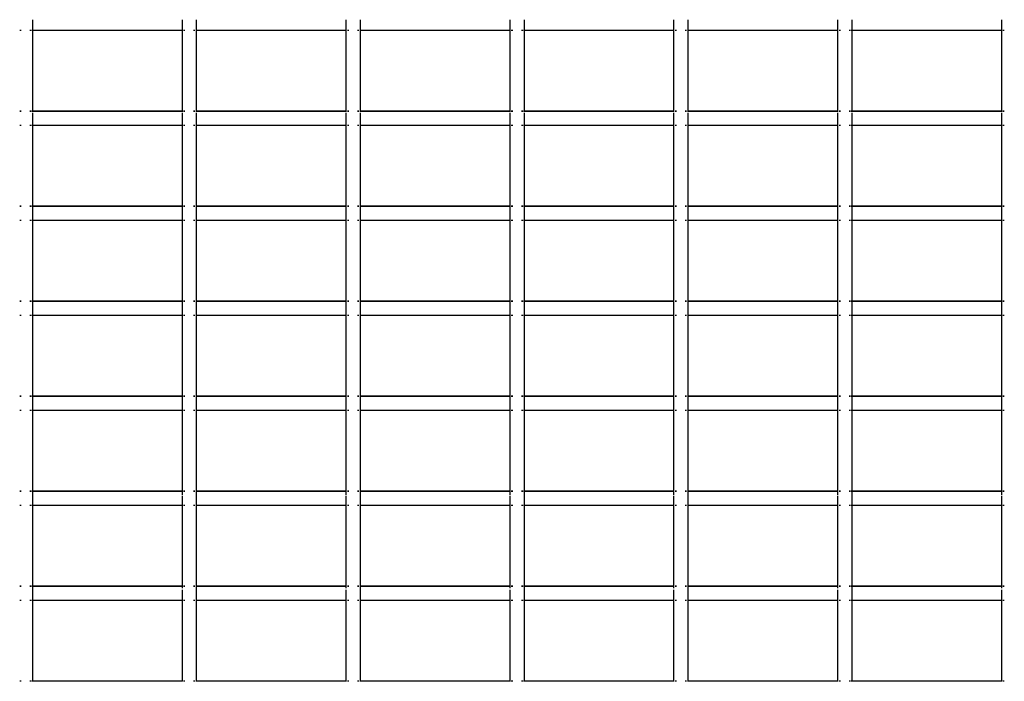
# Model space of a CAD drawing. Units: inches. Extents: x -120 to 80, y -32 to 28.
# Drawn here: x 7 to 31, y -18 to -2 of the extents above; entities that cross this region are included whole.
import ezdxf

# ---------------------------------------------------------------- set-up
doc = ezdxf.new("R2010")
doc.units = ezdxf.units.IN
doc.header["$MEASUREMENT"] = 0

msp = doc.modelspace()

# ---------------------------------------------------------------- linework, layer by layer
for p, q in [((7.343, -1.783), (7.343, -2.044)), ((10.995, -1.783), (10.995, -2.044)), ((11.343, -1.783), (11.343, -2.044)), ((14.995, -1.783), (14.995, -2.044)), ((15.343, -1.783), (15.343, -2.044)), ((18.995, -1.783), (18.995, -2.044)), ((19.343, -1.783), (19.343, -2.044)), ((22.995, -1.783), (22.995, -2.044)), ((23.343, -1.783), (23.343, -2.044)), ((26.995, -1.783), (26.995, -2.044)), ((27.343, -1.783), (27.343, -2.044)), ((30.995, -1.783), (30.995, -2.044)), ((7.066, -2.044), (7.033, -2.044)), ((7.311, -2.044), (7.279, -2.044)), ((7.343, -2.044), (7.332, -2.044)), ((10.995, -2.044), (7.343, -2.044)), ((7.343, -2.044), (7.343, -4.014)), ((11.009, -2.044), (10.995, -2.044)), ((10.995, -2.044), (10.995, -4.014)), ((11.066, -2.044), (11.033, -2.044)), ((11.311, -2.044), (11.279, -2.044)), ((11.343, -2.044), (11.332, -2.044)), ((14.995, -2.044), (11.343, -2.044)), ((11.343, -2.044), (11.343, -4.014)), ((15.009, -2.044), (14.995, -2.044)), ((14.995, -2.044), (14.995, -4.014)), ((15.066, -2.044), (15.033, -2.044)), ((15.311, -2.044), (15.279, -2.044)), ((15.343, -2.044), (15.332, -2.044)), ((18.995, -2.044), (15.343, -2.044)), ((15.343, -2.044), (15.343, -4.014)), ((19.009, -2.044), (18.995, -2.044)), ((18.995, -2.044), (18.995, -4.014)), ((19.066, -2.044), (19.033, -2.044)), ((19.311, -2.044), (19.279, -2.044)), ((19.343, -2.044), (19.332, -2.044)), ((22.995, -2.044), (19.343, -2.044)), ((19.343, -2.044), (19.343, -4.014)), ((23.009, -2.044), (22.995, -2.044)), ((22.995, -2.044), (22.995, -4.014)), ((23.066, -2.044), (23.033, -2.044)), ((23.311, -2.044), (23.279, -2.044)), ((23.343, -2.044), (23.332, -2.044)), ((26.995, -2.044), (23.343, -2.044)), ((23.343, -2.044), (23.343, -4.014)), ((27.009, -2.044), (26.995, -2.044)), ((26.995, -2.044), (26.995, -4.014)), ((27.066, -2.044), (27.033, -2.044)), ((27.311, -2.044), (27.279, -2.044)), ((27.343, -2.044), (27.332, -2.044)), ((30.995, -2.044), (27.343, -2.044)), ((27.343, -2.044), (27.343, -4.014)), ((31.009, -2.044), (30.995, -2.044)), ((30.995, -2.044), (30.995, -4.014)), ((31.066, -2.044), (31.033, -2.044)), ((7.066, -4.014), (7.033, -4.014)), ((7.066, -4.021), (7.033, -4.021)), ((7.311, -4.014), (7.279, -4.014)), ((7.311, -4.021), (7.279, -4.021)), ((7.343, -4.014), (7.332, -4.014)), ((7.343, -4.021), (7.332, -4.021)), ((10.995, -4.014), (7.343, -4.014)), ((7.343, -4.014), (7.343, -4.021)), ((7.343, -4.021), (7.343, -4.038)), ((10.995, -4.021), (7.343, -4.021)), ((7.343, -4.067), (7.343, -4.364)), ((11.009, -4.014), (10.995, -4.014)), ((10.995, -4.014), (10.995, -4.021)), ((11.009, -4.021), (10.995, -4.021)), ((10.995, -4.021), (10.995, -4.038)), ((10.995, -4.067), (10.995, -4.364)), ((11.066, -4.014), (11.033, -4.014)), ((11.066, -4.021), (11.033, -4.021)), ((11.311, -4.014), (11.279, -4.014)), ((11.311, -4.021), (11.279, -4.021)), ((11.343, -4.014), (11.332, -4.014)), ((11.343, -4.021), (11.332, -4.021)), ((14.995, -4.014), (11.343, -4.014)), ((11.343, -4.014), (11.343, -4.021)), ((11.343, -4.021), (11.343, -4.038)), ((14.995, -4.021), (11.343, -4.021)), ((11.343, -4.067), (11.343, -4.364)), ((15.009, -4.014), (14.995, -4.014)), ((14.995, -4.014), (14.995, -4.021)), ((15.009, -4.021), (14.995, -4.021)), ((14.995, -4.021), (14.995, -4.038)), ((14.995, -4.067), (14.995, -4.364)), ((15.066, -4.014), (15.033, -4.014)), ((15.066, -4.021), (15.033, -4.021)), ((15.311, -4.014), (15.279, -4.014)), ((15.311, -4.021), (15.279, -4.021)), ((15.343, -4.014), (15.332, -4.014)), ((15.343, -4.021), (15.332, -4.021)), ((18.995, -4.014), (15.343, -4.014)), ((15.343, -4.014), (15.343, -4.021)), ((15.343, -4.021), (15.343, -4.038)), ((18.995, -4.021), (15.343, -4.021)), ((15.343, -4.067), (15.343, -4.364)), ((19.009, -4.014), (18.995, -4.014)), ((18.995, -4.014), (18.995, -4.021)), ((19.009, -4.021), (18.995, -4.021)), ((18.995, -4.021), (18.995, -4.038)), ((18.995, -4.067), (18.995, -4.364)), ((19.066, -4.014), (19.033, -4.014)), ((19.066, -4.021), (19.033, -4.021)), ((19.311, -4.014), (19.279, -4.014)), ((19.311, -4.021), (19.279, -4.021)), ((19.343, -4.014), (19.332, -4.014)), ((19.343, -4.021), (19.332, -4.021)), ((22.995, -4.014), (19.343, -4.014)), ((19.343, -4.014), (19.343, -4.021)), ((19.343, -4.021), (19.343, -4.038)), ((22.995, -4.021), (19.343, -4.021)), ((19.343, -4.067), (19.343, -4.364)), ((23.009, -4.014), (22.995, -4.014)), ((22.995, -4.014), (22.995, -4.021)), ((23.009, -4.021), (22.995, -4.021)), ((22.995, -4.021), (22.995, -4.038)), ((22.995, -4.067), (22.995, -4.364)), ((23.066, -4.014), (23.033, -4.014)), ((23.066, -4.021), (23.033, -4.021)), ((23.311, -4.014), (23.279, -4.014)), ((23.311, -4.021), (23.279, -4.021)), ((23.343, -4.014), (23.332, -4.014)), ((23.343, -4.021), (23.332, -4.021)), ((26.995, -4.014), (23.343, -4.014)), ((23.343, -4.014), (23.343, -4.021)), ((23.343, -4.021), (23.343, -4.038)), ((26.995, -4.021), (23.343, -4.021)), ((23.343, -4.067), (23.343, -4.364)), ((27.009, -4.014), (26.995, -4.014)), ((26.995, -4.014), (26.995, -4.021)), ((27.009, -4.021), (26.995, -4.021)), ((26.995, -4.021), (26.995, -4.038)), ((26.995, -4.067), (26.995, -4.364)), ((27.066, -4.014), (27.033, -4.014)), ((27.066, -4.021), (27.033, -4.021)), ((27.311, -4.014), (27.279, -4.014)), ((27.311, -4.021), (27.279, -4.021)), ((27.343, -4.014), (27.332, -4.014)), ((27.343, -4.021), (27.332, -4.021)), ((30.995, -4.014), (27.343, -4.014)), ((27.343, -4.014), (27.343, -4.021)), ((27.343, -4.021), (27.343, -4.038)), ((30.995, -4.021), (27.343, -4.021)), ((27.343, -4.067), (27.343, -4.364)), ((31.009, -4.014), (30.995, -4.014)), ((30.995, -4.014), (30.995, -4.021)), ((30.995, -4.021), (30.995, -4.038)), ((31.009, -4.021), (30.995, -4.021)), ((30.995, -4.067), (30.995, -4.364)), ((31.066, -4.014), (31.033, -4.014)), ((31.066, -4.021), (31.033, -4.021)), ((7.066, -4.364), (7.033, -4.364)), ((7.311, -4.364), (7.279, -4.364)), ((7.343, -4.364), (7.332, -4.364)), ((10.995, -4.364), (7.343, -4.364)), ((7.343, -4.364), (7.343, -6.334)), ((11.009, -4.364), (10.995, -4.364)), ((10.995, -4.364), (10.995, -6.334)), ((11.066, -4.364), (11.033, -4.364)), ((11.311, -4.364), (11.279, -4.364)), ((11.343, -4.364), (11.332, -4.364)), ((14.995, -4.364), (11.343, -4.364)), ((11.343, -4.364), (11.343, -6.334)), ((15.009, -4.364), (14.995, -4.364)), ((14.995, -4.364), (14.995, -6.334)), ((15.066, -4.364), (15.033, -4.364)), ((15.311, -4.364), (15.279, -4.364)), ((15.343, -4.364), (15.332, -4.364)), ((18.995, -4.364), (15.343, -4.364)), ((15.343, -4.364), (15.343, -6.334)), ((19.009, -4.364), (18.995, -4.364)), ((18.995, -4.364), (18.995, -6.334)), ((19.066, -4.364), (19.033, -4.364)), ((19.311, -4.364), (19.279, -4.364)), ((19.343, -4.364), (19.332, -4.364)), ((22.995, -4.364), (19.343, -4.364)), ((19.343, -4.364), (19.343, -6.334)), ((23.009, -4.364), (22.995, -4.364)), ((22.995, -4.364), (22.995, -6.334)), ((23.066, -4.364), (23.033, -4.364)), ((23.311, -4.364), (23.279, -4.364)), ((23.343, -4.364), (23.332, -4.364)), ((26.995, -4.364), (23.343, -4.364)), ((23.343, -4.364), (23.343, -6.334)), ((27.009, -4.364), (26.995, -4.364)), ((26.995, -4.364), (26.995, -6.334)), ((27.066, -4.364), (27.033, -4.364)), ((27.311, -4.364), (27.279, -4.364)), ((27.343, -4.364), (27.332, -4.364)), ((30.995, -4.364), (27.343, -4.364)), ((27.343, -4.364), (27.343, -6.334)), ((31.009, -4.364), (30.995, -4.364)), ((30.995, -4.364), (30.995, -6.334)), ((31.066, -4.364), (31.033, -4.364)), ((7.066, -6.334), (7.033, -6.334)), ((7.066, -6.341), (7.033, -6.341)), ((7.311, -6.334), (7.279, -6.334)), ((7.311, -6.341), (7.279, -6.341)), ((7.343, -6.334), (7.332, -6.334)), ((7.343, -6.341), (7.332, -6.341)), ((10.995, -6.334), (7.343, -6.334)), ((7.343, -6.334), (7.343, -6.341)), ((10.995, -6.341), (7.343, -6.341)), ((7.343, -6.341), (7.343, -6.684)), ((11.009, -6.334), (10.995, -6.334)), ((10.995, -6.334), (10.995, -6.341)), ((11.009, -6.341), (10.995, -6.341)), ((10.995, -6.341), (10.995, -6.684)), ((11.066, -6.334), (11.033, -6.334)), ((11.066, -6.341), (11.033, -6.341)), ((11.311, -6.334), (11.279, -6.334)), ((11.311, -6.341), (11.279, -6.341)), ((11.343, -6.334), (11.332, -6.334)), ((11.343, -6.341), (11.332, -6.341)), ((14.995, -6.334), (11.343, -6.334)), ((11.343, -6.334), (11.343, -6.341)), ((14.995, -6.341), (11.343, -6.341)), ((11.343, -6.341), (11.343, -6.684)), ((15.009, -6.334), (14.995, -6.334)), ((14.995, -6.334), (14.995, -6.341)), ((15.009, -6.341), (14.995, -6.341)), ((14.995, -6.341), (14.995, -6.684)), ((15.066, -6.334), (15.033, -6.334)), ((15.066, -6.341), (15.033, -6.341)), ((15.311, -6.334), (15.279, -6.334)), ((15.311, -6.341), (15.279, -6.341)), ((15.343, -6.334), (15.332, -6.334)), ((15.343, -6.341), (15.332, -6.341)), ((18.995, -6.334), (15.343, -6.334)), ((15.343, -6.334), (15.343, -6.341)), ((18.995, -6.341), (15.343, -6.341)), ((15.343, -6.341), (15.343, -6.684)), ((19.009, -6.334), (18.995, -6.334)), ((18.995, -6.334), (18.995, -6.341)), ((19.009, -6.341), (18.995, -6.341)), ((18.995, -6.341), (18.995, -6.684)), ((19.066, -6.334), (19.033, -6.334)), ((19.066, -6.341), (19.033, -6.341)), ((19.311, -6.334), (19.279, -6.334)), ((19.311, -6.341), (19.279, -6.341)), ((19.343, -6.334), (19.332, -6.334)), ((19.343, -6.341), (19.332, -6.341)), ((22.995, -6.334), (19.343, -6.334)), ((19.343, -6.334), (19.343, -6.341)), ((22.995, -6.341), (19.343, -6.341)), ((19.343, -6.341), (19.343, -6.684)), ((23.009, -6.334), (22.995, -6.334)), ((22.995, -6.334), (22.995, -6.341)), ((23.009, -6.341), (22.995, -6.341)), ((22.995, -6.341), (22.995, -6.684)), ((23.066, -6.334), (23.033, -6.334)), ((23.066, -6.341), (23.033, -6.341)), ((23.311, -6.334), (23.279, -6.334)), ((23.311, -6.341), (23.279, -6.341)), ((23.343, -6.334), (23.332, -6.334)), ((23.343, -6.341), (23.332, -6.341)), ((26.995, -6.334), (23.343, -6.334)), ((23.343, -6.334), (23.343, -6.341)), ((26.995, -6.341), (23.343, -6.341)), ((23.343, -6.341), (23.343, -6.684)), ((27.009, -6.334), (26.995, -6.334)), ((26.995, -6.334), (26.995, -6.341)), ((27.009, -6.341), (26.995, -6.341)), ((26.995, -6.341), (26.995, -6.684)), ((27.066, -6.334), (27.033, -6.334)), ((27.066, -6.341), (27.033, -6.341)), ((27.311, -6.334), (27.279, -6.334)), ((27.311, -6.341), (27.279, -6.341)), ((27.343, -6.334), (27.332, -6.334)), ((27.343, -6.341), (27.332, -6.341)), ((30.995, -6.334), (27.343, -6.334)), ((27.343, -6.334), (27.343, -6.341)), ((30.995, -6.341), (27.343, -6.341)), ((27.343, -6.341), (27.343, -6.684)), ((31.009, -6.334), (30.995, -6.334)), ((30.995, -6.334), (30.995, -6.341)), ((31.009, -6.341), (30.995, -6.341)), ((30.995, -6.341), (30.995, -6.684)), ((31.066, -6.334), (31.033, -6.334)), ((31.066, -6.341), (31.033, -6.341)), ((7.066, -6.684), (7.033, -6.684)), ((7.311, -6.684), (7.279, -6.684)), ((7.343, -6.684), (7.332, -6.684)), ((10.995, -6.684), (7.343, -6.684)), ((7.343, -6.684), (7.343, -8.654)), ((11.009, -6.684), (10.995, -6.684)), ((10.995, -6.684), (10.995, -8.654)), ((11.066, -6.684), (11.033, -6.684)), ((11.311, -6.684), (11.279, -6.684)), ((11.343, -6.684), (11.332, -6.684)), ((14.995, -6.684), (11.343, -6.684)), ((11.343, -6.684), (11.343, -8.654)), ((15.009, -6.684), (14.995, -6.684)), ((14.995, -6.684), (14.995, -8.654)), ((15.066, -6.684), (15.033, -6.684)), ((15.311, -6.684), (15.279, -6.684)), ((15.343, -6.684), (15.332, -6.684)), ((18.995, -6.684), (15.343, -6.684)), ((15.343, -6.684), (15.343, -8.654)), ((19.009, -6.684), (18.995, -6.684)), ((18.995, -6.684), (18.995, -8.654)), ((19.066, -6.684), (19.033, -6.684)), ((19.311, -6.684), (19.279, -6.684)), ((19.343, -6.684), (19.332, -6.684)), ((22.995, -6.684), (19.343, -6.684)), ((19.343, -6.684), (19.343, -8.654)), ((23.009, -6.684), (22.995, -6.684)), ((22.995, -6.684), (22.995, -8.654)), ((23.066, -6.684), (23.033, -6.684)), ((23.311, -6.684), (23.279, -6.684)), ((23.343, -6.684), (23.332, -6.684)), ((26.995, -6.684), (23.343, -6.684)), ((23.343, -6.684), (23.343, -8.654)), ((27.009, -6.684), (26.995, -6.684)), ((26.995, -6.684), (26.995, -8.654)), ((27.066, -6.684), (27.033, -6.684)), ((27.311, -6.684), (27.279, -6.684)), ((27.343, -6.684), (27.332, -6.684)), ((30.995, -6.684), (27.343, -6.684)), ((27.343, -6.684), (27.343, -8.654)), ((31.009, -6.684), (30.995, -6.684)), ((30.995, -6.684), (30.995, -8.654)), ((31.066, -6.684), (31.033, -6.684)), ((7.066, -8.654), (7.033, -8.654)), ((7.066, -8.661), (7.033, -8.661)), ((7.311, -8.654), (7.279, -8.654)), ((7.311, -8.661), (7.279, -8.661)), ((7.343, -8.654), (7.332, -8.654)), ((7.343, -8.661), (7.332, -8.661)), ((10.995, -8.654), (7.343, -8.654)), ((7.343, -8.654), (7.343, -8.661)), ((10.995, -8.661), (7.343, -8.661)), ((7.343, -8.661), (7.343, -9.004)), ((11.009, -8.654), (10.995, -8.654)), ((10.995, -8.654), (10.995, -8.661)), ((11.009, -8.661), (10.995, -8.661)), ((10.995, -8.661), (10.995, -9.004)), ((11.066, -8.654), (11.033, -8.654)), ((11.066, -8.661), (11.033, -8.661)), ((11.311, -8.654), (11.279, -8.654)), ((11.311, -8.661), (11.279, -8.661)), ((11.343, -8.654), (11.332, -8.654)), ((11.343, -8.661), (11.332, -8.661)), ((14.995, -8.654), (11.343, -8.654)), ((11.343, -8.654), (11.343, -8.661)), ((14.995, -8.661), (11.343, -8.661)), ((11.343, -8.661), (11.343, -9.004)), ((15.009, -8.654), (14.995, -8.654)), ((14.995, -8.654), (14.995, -8.661)), ((15.009, -8.661), (14.995, -8.661)), ((14.995, -8.661), (14.995, -9.004)), ((15.066, -8.654), (15.033, -8.654)), ((15.066, -8.661), (15.033, -8.661)), ((15.311, -8.654), (15.279, -8.654)), ((15.311, -8.661), (15.279, -8.661)), ((15.343, -8.654), (15.332, -8.654)), ((15.343, -8.661), (15.332, -8.661)), ((18.995, -8.654), (15.343, -8.654)), ((15.343, -8.654), (15.343, -8.661)), ((18.995, -8.661), (15.343, -8.661)), ((15.343, -8.661), (15.343, -9.004)), ((19.009, -8.654), (18.995, -8.654)), ((18.995, -8.654), (18.995, -8.661)), ((19.009, -8.661), (18.995, -8.661)), ((18.995, -8.661), (18.995, -9.004)), ((19.066, -8.654), (19.033, -8.654)), ((19.066, -8.661), (19.033, -8.661)), ((19.311, -8.654), (19.279, -8.654)), ((19.311, -8.661), (19.279, -8.661)), ((19.343, -8.654), (19.332, -8.654)), ((19.343, -8.661), (19.332, -8.661)), ((22.995, -8.654), (19.343, -8.654)), ((19.343, -8.654), (19.343, -8.661)), ((22.995, -8.661), (19.343, -8.661)), ((19.343, -8.661), (19.343, -9.004)), ((23.009, -8.654), (22.995, -8.654)), ((22.995, -8.654), (22.995, -8.661)), ((23.009, -8.661), (22.995, -8.661)), ((22.995, -8.661), (22.995, -9.004)), ((23.066, -8.654), (23.033, -8.654)), ((23.066, -8.661), (23.033, -8.661)), ((23.311, -8.654), (23.279, -8.654)), ((23.311, -8.661), (23.279, -8.661)), ((23.343, -8.654), (23.332, -8.654)), ((23.343, -8.661), (23.332, -8.661)), ((26.995, -8.654), (23.343, -8.654)), ((23.343, -8.654), (23.343, -8.661)), ((26.995, -8.661), (23.343, -8.661)), ((23.343, -8.661), (23.343, -9.004)), ((27.009, -8.654), (26.995, -8.654)), ((26.995, -8.654), (26.995, -8.661)), ((27.009, -8.661), (26.995, -8.661)), ((26.995, -8.661), (26.995, -9.004)), ((27.066, -8.654), (27.033, -8.654)), ((27.066, -8.661), (27.033, -8.661)), ((27.311, -8.654), (27.279, -8.654)), ((27.311, -8.661), (27.279, -8.661)), ((27.343, -8.654), (27.332, -8.654)), ((27.343, -8.661), (27.332, -8.661)), ((30.995, -8.654), (27.343, -8.654)), ((27.343, -8.654), (27.343, -8.661)), ((30.995, -8.661), (27.343, -8.661)), ((27.343, -8.661), (27.343, -9.004)), ((31.009, -8.654), (30.995, -8.654)), ((30.995, -8.654), (30.995, -8.661)), ((31.009, -8.661), (30.995, -8.661)), ((30.995, -8.661), (30.995, -9.004)), ((31.066, -8.654), (31.033, -8.654)), ((31.066, -8.661), (31.033, -8.661)), ((7.066, -9.004), (7.033, -9.004)), ((7.311, -9.004), (7.279, -9.004)), ((7.343, -9.004), (7.332, -9.004)), ((10.995, -9.004), (7.343, -9.004)), ((7.343, -9.004), (7.343, -10.974)), ((11.009, -9.004), (10.995, -9.004)), ((10.995, -9.004), (10.995, -10.974)), ((11.066, -9.004), (11.033, -9.004)), ((11.311, -9.004), (11.279, -9.004)), ((11.343, -9.004), (11.332, -9.004)), ((14.995, -9.004), (11.343, -9.004)), ((11.343, -9.004), (11.343, -10.974)), ((15.009, -9.004), (14.995, -9.004)), ((14.995, -9.004), (14.995, -10.974)), ((15.066, -9.004), (15.033, -9.004)), ((15.311, -9.004), (15.279, -9.004)), ((15.343, -9.004), (15.332, -9.004)), ((18.995, -9.004), (15.343, -9.004)), ((15.343, -9.004), (15.343, -10.974)), ((19.009, -9.004), (18.995, -9.004)), ((18.995, -9.004), (18.995, -10.974)), ((19.066, -9.004), (19.033, -9.004)), ((19.311, -9.004), (19.279, -9.004)), ((19.343, -9.004), (19.332, -9.004)), ((22.995, -9.004), (19.343, -9.004)), ((19.343, -9.004), (19.343, -10.974)), ((23.009, -9.004), (22.995, -9.004)), ((22.995, -9.004), (22.995, -10.974)), ((23.066, -9.004), (23.033, -9.004)), ((23.311, -9.004), (23.279, -9.004)), ((23.343, -9.004), (23.332, -9.004)), ((26.995, -9.004), (23.343, -9.004)), ((23.343, -9.004), (23.343, -10.974)), ((27.009, -9.004), (26.995, -9.004)), ((26.995, -9.004), (26.995, -10.974)), ((27.066, -9.004), (27.033, -9.004)), ((27.311, -9.004), (27.279, -9.004)), ((27.343, -9.004), (27.332, -9.004)), ((30.995, -9.004), (27.343, -9.004)), ((27.343, -9.004), (27.343, -10.974)), ((31.009, -9.004), (30.995, -9.004)), ((30.995, -9.004), (30.995, -10.974)), ((31.066, -9.004), (31.033, -9.004)), ((7.066, -10.974), (7.033, -10.974)), ((7.066, -10.981), (7.033, -10.981)), ((7.311, -10.974), (7.279, -10.974)), ((7.311, -10.981), (7.279, -10.981)), ((7.343, -10.974), (7.332, -10.974)), ((7.343, -10.981), (7.332, -10.981)), ((10.995, -10.974), (7.343, -10.974)), ((7.343, -10.974), (7.343, -10.981)), ((10.995, -10.981), (7.343, -10.981)), ((7.343, -10.981), (7.343, -11.324)), ((11.009, -10.974), (10.995, -10.974)), ((10.995, -10.974), (10.995, -10.981)), ((11.009, -10.981), (10.995, -10.981)), ((10.995, -10.981), (10.995, -11.324)), ((11.066, -10.974), (11.033, -10.974)), ((11.066, -10.981), (11.033, -10.981)), ((11.311, -10.974), (11.279, -10.974)), ((11.311, -10.981), (11.279, -10.981)), ((11.343, -10.974), (11.332, -10.974)), ((11.343, -10.981), (11.332, -10.981)), ((14.995, -10.974), (11.343, -10.974)), ((11.343, -10.974), (11.343, -10.981)), ((14.995, -10.981), (11.343, -10.981)), ((11.343, -10.981), (11.343, -11.324)), ((15.009, -10.974), (14.995, -10.974)), ((14.995, -10.974), (14.995, -10.981)), ((15.009, -10.981), (14.995, -10.981)), ((14.995, -10.981), (14.995, -11.324)), ((15.066, -10.974), (15.033, -10.974)), ((15.066, -10.981), (15.033, -10.981)), ((15.311, -10.974), (15.279, -10.974)), ((15.311, -10.981), (15.279, -10.981)), ((15.343, -10.974), (15.332, -10.974)), ((15.343, -10.981), (15.332, -10.981)), ((18.995, -10.974), (15.343, -10.974)), ((15.343, -10.974), (15.343, -10.981)), ((18.995, -10.981), (15.343, -10.981)), ((15.343, -10.981), (15.343, -11.324)), ((19.009, -10.974), (18.995, -10.974)), ((18.995, -10.974), (18.995, -10.981)), ((19.009, -10.981), (18.995, -10.981)), ((18.995, -10.981), (18.995, -11.324)), ((19.066, -10.974), (19.033, -10.974)), ((19.066, -10.981), (19.033, -10.981)), ((19.311, -10.974), (19.279, -10.974)), ((19.311, -10.981), (19.279, -10.981)), ((19.343, -10.974), (19.332, -10.974)), ((19.343, -10.981), (19.332, -10.981)), ((22.995, -10.974), (19.343, -10.974)), ((19.343, -10.974), (19.343, -10.981)), ((22.995, -10.981), (19.343, -10.981)), ((19.343, -10.981), (19.343, -11.324)), ((23.009, -10.974), (22.995, -10.974)), ((22.995, -10.974), (22.995, -10.981)), ((23.009, -10.981), (22.995, -10.981)), ((22.995, -10.981), (22.995, -11.324)), ((23.066, -10.974), (23.033, -10.974)), ((23.066, -10.981), (23.033, -10.981)), ((23.311, -10.974), (23.279, -10.974)), ((23.311, -10.981), (23.279, -10.981)), ((23.343, -10.974), (23.332, -10.974)), ((23.343, -10.981), (23.332, -10.981)), ((26.995, -10.974), (23.343, -10.974)), ((23.343, -10.974), (23.343, -10.981)), ((26.995, -10.981), (23.343, -10.981)), ((23.343, -10.981), (23.343, -11.324)), ((27.009, -10.974), (26.995, -10.974)), ((26.995, -10.974), (26.995, -10.981)), ((27.009, -10.981), (26.995, -10.981)), ((26.995, -10.981), (26.995, -11.324)), ((27.066, -10.974), (27.033, -10.974)), ((27.066, -10.981), (27.033, -10.981)), ((27.311, -10.974), (27.279, -10.974)), ((27.311, -10.981), (27.279, -10.981)), ((27.343, -10.974), (27.332, -10.974)), ((27.343, -10.981), (27.332, -10.981)), ((30.995, -10.974), (27.343, -10.974)), ((27.343, -10.974), (27.343, -10.981)), ((30.995, -10.981), (27.343, -10.981)), ((27.343, -10.981), (27.343, -11.324)), ((31.009, -10.974), (30.995, -10.974)), ((30.995, -10.974), (30.995, -10.981)), ((31.009, -10.981), (30.995, -10.981)), ((30.995, -10.981), (30.995, -11.324)), ((31.066, -10.974), (31.033, -10.974)), ((31.066, -10.981), (31.033, -10.981)), ((7.066, -11.324), (7.033, -11.324)), ((7.311, -11.324), (7.279, -11.324)), ((7.343, -11.324), (7.332, -11.324)), ((10.995, -11.324), (7.343, -11.324)), ((7.343, -11.324), (7.343, -13.294)), ((11.009, -11.324), (10.995, -11.324)), ((10.995, -11.324), (10.995, -13.294)), ((11.066, -11.324), (11.033, -11.324)), ((11.311, -11.324), (11.279, -11.324)), ((11.343, -11.324), (11.332, -11.324)), ((14.995, -11.324), (11.343, -11.324)), ((11.343, -11.324), (11.343, -13.294)), ((15.009, -11.324), (14.995, -11.324)), ((14.995, -11.324), (14.995, -13.294)), ((15.066, -11.324), (15.033, -11.324)), ((15.311, -11.324), (15.279, -11.324)), ((15.343, -11.324), (15.332, -11.324)), ((18.995, -11.324), (15.343, -11.324)), ((15.343, -11.324), (15.343, -13.294)), ((19.009, -11.324), (18.995, -11.324)), ((18.995, -11.324), (18.995, -13.294)), ((19.066, -11.324), (19.033, -11.324)), ((19.311, -11.324), (19.279, -11.324)), ((19.343, -11.324), (19.332, -11.324)), ((22.995, -11.324), (19.343, -11.324)), ((19.343, -11.324), (19.343, -13.294)), ((23.009, -11.324), (22.995, -11.324)), ((22.995, -11.324), (22.995, -13.294)), ((23.066, -11.324), (23.033, -11.324)), ((23.311, -11.324), (23.279, -11.324)), ((23.343, -11.324), (23.332, -11.324)), ((26.995, -11.324), (23.343, -11.324)), ((23.343, -11.324), (23.343, -13.294)), ((27.009, -11.324), (26.995, -11.324)), ((26.995, -11.324), (26.995, -13.294)), ((27.066, -11.324), (27.033, -11.324)), ((27.311, -11.324), (27.279, -11.324)), ((27.343, -11.324), (27.332, -11.324)), ((30.995, -11.324), (27.343, -11.324)), ((27.343, -11.324), (27.343, -13.294)), ((31.009, -11.324), (30.995, -11.324)), ((30.995, -11.324), (30.995, -13.294)), ((31.066, -11.324), (31.033, -11.324)), ((7.066, -13.294), (7.033, -13.294)), ((7.066, -13.301), (7.033, -13.301)), ((7.311, -13.294), (7.279, -13.294)), ((7.311, -13.301), (7.279, -13.301)), ((7.343, -13.294), (7.332, -13.294)), ((7.343, -13.301), (7.332, -13.301)), ((10.995, -13.294), (7.343, -13.294)), ((7.343, -13.294), (7.343, -13.301)), ((10.995, -13.301), (7.343, -13.301)), ((7.343, -13.301), (7.343, -13.644)), ((11.009, -13.294), (10.995, -13.294)), ((10.995, -13.294), (10.995, -13.301)), ((11.009, -13.301), (10.995, -13.301)), ((10.995, -13.301), (10.995, -13.383)), ((10.995, -13.41), (10.995, -13.644)), ((11.066, -13.294), (11.033, -13.294)), ((11.066, -13.301), (11.033, -13.301)), ((11.311, -13.294), (11.279, -13.294)), ((11.311, -13.301), (11.279, -13.301)), ((11.343, -13.294), (11.332, -13.294)), ((11.343, -13.301), (11.332, -13.301)), ((14.995, -13.294), (11.343, -13.294)), ((11.343, -13.294), (11.343, -13.301)), ((14.995, -13.301), (11.343, -13.301)), ((11.343, -13.301), (11.343, -13.644)), ((15.009, -13.294), (14.995, -13.294)), ((14.995, -13.294), (14.995, -13.301)), ((15.009, -13.301), (14.995, -13.301)), ((14.995, -13.301), (14.995, -13.383)), ((14.995, -13.41), (14.995, -13.644)), ((15.066, -13.294), (15.033, -13.294)), ((15.066, -13.301), (15.033, -13.301)), ((15.311, -13.294), (15.279, -13.294)), ((15.311, -13.301), (15.279, -13.301)), ((15.343, -13.294), (15.332, -13.294)), ((15.343, -13.301), (15.332, -13.301)), ((18.995, -13.294), (15.343, -13.294)), ((15.343, -13.294), (15.343, -13.301)), ((18.995, -13.301), (15.343, -13.301)), ((15.343, -13.301), (15.343, -13.644)), ((19.009, -13.294), (18.995, -13.294)), ((18.995, -13.294), (18.995, -13.301)), ((19.009, -13.301), (18.995, -13.301)), ((18.995, -13.301), (18.995, -13.383)), ((18.995, -13.41), (18.995, -13.644)), ((19.066, -13.294), (19.033, -13.294)), ((19.066, -13.301), (19.033, -13.301)), ((19.311, -13.294), (19.279, -13.294)), ((19.311, -13.301), (19.279, -13.301)), ((19.343, -13.294), (19.332, -13.294)), ((19.343, -13.301), (19.332, -13.301)), ((22.995, -13.294), (19.343, -13.294)), ((19.343, -13.294), (19.343, -13.301)), ((22.995, -13.301), (19.343, -13.301)), ((19.343, -13.301), (19.343, -13.644)), ((23.009, -13.294), (22.995, -13.294)), ((22.995, -13.294), (22.995, -13.301)), ((23.009, -13.301), (22.995, -13.301)), ((22.995, -13.301), (22.995, -13.383)), ((22.995, -13.41), (22.995, -13.644)), ((23.066, -13.294), (23.033, -13.294)), ((23.066, -13.301), (23.033, -13.301)), ((23.311, -13.294), (23.279, -13.294)), ((23.311, -13.301), (23.279, -13.301)), ((23.343, -13.294), (23.332, -13.294)), ((23.343, -13.301), (23.332, -13.301)), ((26.995, -13.294), (23.343, -13.294)), ((23.343, -13.294), (23.343, -13.301)), ((26.995, -13.301), (23.343, -13.301)), ((23.343, -13.301), (23.343, -13.644)), ((27.009, -13.294), (26.995, -13.294)), ((26.995, -13.294), (26.995, -13.301)), ((27.009, -13.301), (26.995, -13.301)), ((26.995, -13.301), (26.995, -13.383)), ((26.995, -13.41), (26.995, -13.644)), ((27.066, -13.294), (27.033, -13.294)), ((27.066, -13.301), (27.033, -13.301)), ((27.311, -13.294), (27.279, -13.294)), ((27.311, -13.301), (27.279, -13.301)), ((27.343, -13.294), (27.332, -13.294)), ((27.343, -13.301), (27.332, -13.301)), ((30.995, -13.294), (27.343, -13.294)), ((27.343, -13.294), (27.343, -13.301)), ((30.995, -13.301), (27.343, -13.301)), ((27.343, -13.301), (27.343, -13.644)), ((31.009, -13.294), (30.995, -13.294)), ((30.995, -13.294), (30.995, -13.301)), ((31.009, -13.301), (30.995, -13.301)), ((30.995, -13.301), (30.995, -13.383)), ((30.995, -13.41), (30.995, -13.644)), ((31.066, -13.294), (31.033, -13.294)), ((31.066, -13.301), (31.033, -13.301)), ((7.066, -13.644), (7.033, -13.644)), ((7.311, -13.644), (7.279, -13.644)), ((7.343, -13.644), (7.332, -13.644)), ((10.995, -13.644), (7.343, -13.644)), ((7.343, -13.644), (7.343, -15.614)), ((11.009, -13.644), (10.995, -13.644)), ((10.995, -13.644), (10.995, -15.614)), ((11.066, -13.644), (11.033, -13.644)), ((11.311, -13.644), (11.279, -13.644)), ((11.343, -13.644), (11.332, -13.644)), ((14.995, -13.644), (11.343, -13.644)), ((11.343, -13.644), (11.343, -15.614)), ((15.009, -13.644), (14.995, -13.644)), ((14.995, -13.644), (14.995, -15.614)), ((15.066, -13.644), (15.033, -13.644)), ((15.311, -13.644), (15.279, -13.644)), ((15.343, -13.644), (15.332, -13.644)), ((18.995, -13.644), (15.343, -13.644)), ((15.343, -13.644), (15.343, -15.614)), ((19.009, -13.644), (18.995, -13.644)), ((18.995, -13.644), (18.995, -15.614)), ((19.066, -13.644), (19.033, -13.644)), ((19.311, -13.644), (19.279, -13.644)), ((19.343, -13.644), (19.332, -13.644)), ((22.995, -13.644), (19.343, -13.644)), ((19.343, -13.644), (19.343, -15.614)), ((23.009, -13.644), (22.995, -13.644)), ((22.995, -13.644), (22.995, -15.614)), ((23.066, -13.644), (23.033, -13.644)), ((23.311, -13.644), (23.279, -13.644)), ((23.343, -13.644), (23.332, -13.644)), ((26.995, -13.644), (23.343, -13.644)), ((23.343, -13.644), (23.343, -15.614)), ((27.009, -13.644), (26.995, -13.644)), ((26.995, -13.644), (26.995, -15.614)), ((27.066, -13.644), (27.033, -13.644)), ((27.311, -13.644), (27.279, -13.644)), ((27.343, -13.644), (27.332, -13.644)), ((30.995, -13.644), (27.343, -13.644)), ((27.343, -13.644), (27.343, -15.614)), ((31.009, -13.644), (30.995, -13.644)), ((30.995, -13.644), (30.995, -15.614)), ((31.066, -13.644), (31.033, -13.644)), ((7.066, -15.614), (7.033, -15.614)), ((7.066, -15.621), (7.033, -15.621)), ((7.311, -15.614), (7.279, -15.614)), ((7.311, -15.621), (7.279, -15.621)), ((7.343, -15.614), (7.332, -15.614)), ((7.343, -15.621), (7.332, -15.621)), ((10.995, -15.614), (7.343, -15.614)), ((7.343, -15.614), (7.343, -15.621)), ((10.995, -15.621), (7.343, -15.621)), ((7.343, -15.621), (7.343, -15.964)), ((11.009, -15.614), (10.995, -15.614)), ((10.995, -15.614), (10.995, -15.621)), ((11.009, -15.621), (10.995, -15.621)), ((10.995, -15.621), (10.995, -15.667)), ((11.066, -15.614), (11.033, -15.614)), ((11.066, -15.621), (11.033, -15.621)), ((11.311, -15.614), (11.279, -15.614)), ((11.311, -15.621), (11.279, -15.621)), ((11.343, -15.614), (11.332, -15.614)), ((11.343, -15.621), (11.332, -15.621)), ((14.995, -15.614), (11.343, -15.614)), ((11.343, -15.614), (11.343, -15.621)), ((14.995, -15.621), (11.343, -15.621)), ((11.343, -15.621), (11.343, -15.964)), ((15.009, -15.614), (14.995, -15.614)), ((14.995, -15.614), (14.995, -15.621)), ((15.009, -15.621), (14.995, -15.621)), ((14.995, -15.621), (14.995, -15.667)), ((15.066, -15.614), (15.033, -15.614)), ((15.066, -15.621), (15.033, -15.621)), ((15.311, -15.614), (15.279, -15.614)), ((15.311, -15.621), (15.279, -15.621)), ((15.343, -15.614), (15.332, -15.614)), ((15.343, -15.621), (15.332, -15.621)), ((18.995, -15.614), (15.343, -15.614)), ((15.343, -15.614), (15.343, -15.621)), ((18.995, -15.621), (15.343, -15.621)), ((15.343, -15.621), (15.343, -15.964)), ((19.009, -15.614), (18.995, -15.614)), ((18.995, -15.614), (18.995, -15.621)), ((19.009, -15.621), (18.995, -15.621)), ((18.995, -15.621), (18.995, -15.667)), ((19.066, -15.614), (19.033, -15.614)), ((19.066, -15.621), (19.033, -15.621)), ((19.311, -15.614), (19.279, -15.614)), ((19.311, -15.621), (19.279, -15.621)), ((19.343, -15.614), (19.332, -15.614)), ((19.343, -15.621), (19.332, -15.621)), ((22.995, -15.614), (19.343, -15.614)), ((19.343, -15.614), (19.343, -15.621)), ((22.995, -15.621), (19.343, -15.621)), ((19.343, -15.621), (19.343, -15.964)), ((23.009, -15.614), (22.995, -15.614)), ((22.995, -15.614), (22.995, -15.621)), ((23.009, -15.621), (22.995, -15.621)), ((22.995, -15.621), (22.995, -15.667)), ((23.066, -15.614), (23.033, -15.614)), ((23.066, -15.621), (23.033, -15.621)), ((23.311, -15.614), (23.279, -15.614)), ((23.311, -15.621), (23.279, -15.621)), ((23.343, -15.614), (23.332, -15.614)), ((23.343, -15.621), (23.332, -15.621)), ((26.995, -15.614), (23.343, -15.614)), ((23.343, -15.614), (23.343, -15.621)), ((26.995, -15.621), (23.343, -15.621)), ((23.343, -15.621), (23.343, -15.964)), ((27.009, -15.614), (26.995, -15.614)), ((26.995, -15.614), (26.995, -15.621)), ((27.009, -15.621), (26.995, -15.621)), ((26.995, -15.621), (26.995, -15.667)), ((27.066, -15.614), (27.033, -15.614)), ((27.066, -15.621), (27.033, -15.621)), ((27.311, -15.614), (27.279, -15.614)), ((27.311, -15.621), (27.279, -15.621)), ((27.343, -15.614), (27.332, -15.614)), ((27.343, -15.621), (27.332, -15.621)), ((30.995, -15.614), (27.343, -15.614)), ((27.343, -15.614), (27.343, -15.621)), ((30.995, -15.621), (27.343, -15.621)), ((27.343, -15.621), (27.343, -15.964)), ((31.009, -15.614), (30.995, -15.614)), ((30.995, -15.614), (30.995, -15.621)), ((31.009, -15.621), (30.995, -15.621)), ((30.995, -15.621), (30.995, -15.667)), ((31.066, -15.614), (31.033, -15.614)), ((31.066, -15.621), (31.033, -15.621)), ((10.995, -15.703), (10.995, -15.964)), ((14.995, -15.703), (14.995, -15.964)), ((18.995, -15.703), (18.995, -15.964)), ((22.995, -15.703), (22.995, -15.964)), ((26.995, -15.703), (26.995, -15.964)), ((30.995, -15.703), (30.995, -15.964)), ((7.066, -15.964), (7.033, -15.964)), ((7.311, -15.964), (7.279, -15.964)), ((7.343, -15.964), (7.332, -15.964)), ((10.995, -15.964), (7.343, -15.964)), ((7.343, -15.964), (7.343, -17.934)), ((11.009, -15.964), (10.995, -15.964)), ((10.995, -15.964), (10.995, -17.934)), ((11.066, -15.964), (11.033, -15.964)), ((11.311, -15.964), (11.279, -15.964)), ((11.343, -15.964), (11.332, -15.964)), ((14.995, -15.964), (11.343, -15.964)), ((11.343, -15.964), (11.343, -17.934)), ((15.009, -15.964), (14.995, -15.964)), ((14.995, -15.964), (14.995, -17.934)), ((15.066, -15.964), (15.033, -15.964)), ((15.311, -15.964), (15.279, -15.964)), ((15.343, -15.964), (15.332, -15.964)), ((18.995, -15.964), (15.343, -15.964)), ((15.343, -15.964), (15.343, -17.934)), ((19.009, -15.964), (18.995, -15.964)), ((18.995, -15.964), (18.995, -17.934)), ((19.066, -15.964), (19.033, -15.964)), ((19.311, -15.964), (19.279, -15.964)), ((19.343, -15.964), (19.332, -15.964)), ((22.995, -15.964), (19.343, -15.964)), ((19.343, -15.964), (19.343, -17.934)), ((23.009, -15.964), (22.995, -15.964)), ((22.995, -15.964), (22.995, -17.934)), ((23.066, -15.964), (23.033, -15.964)), ((23.311, -15.964), (23.279, -15.964)), ((23.343, -15.964), (23.332, -15.964)), ((26.995, -15.964), (23.343, -15.964)), ((23.343, -15.964), (23.343, -17.934)), ((27.009, -15.964), (26.995, -15.964)), ((26.995, -15.964), (26.995, -17.934)), ((27.066, -15.964), (27.033, -15.964)), ((27.311, -15.964), (27.279, -15.964)), ((27.343, -15.964), (27.332, -15.964)), ((30.995, -15.964), (27.343, -15.964)), ((27.343, -15.964), (27.343, -17.934)), ((31.009, -15.964), (30.995, -15.964)), ((30.995, -15.964), (30.995, -17.934)), ((31.066, -15.964), (31.033, -15.964)), ((7.066, -17.934), (7.033, -17.934)), ((7.311, -17.934), (7.279, -17.934)), ((7.343, -17.934), (7.332, -17.934)), ((10.995, -17.934), (7.343, -17.934)), ((7.343, -17.934), (7.343, -17.941)), ((11.009, -17.934), (10.995, -17.934)), ((11.066, -17.934), (11.033, -17.934)), ((11.311, -17.934), (11.279, -17.934)), ((11.343, -17.934), (11.332, -17.934)), ((14.995, -17.934), (11.343, -17.934)), ((11.343, -17.934), (11.343, -17.941)), ((15.009, -17.934), (14.995, -17.934)), ((15.066, -17.934), (15.033, -17.934)), ((15.311, -17.934), (15.279, -17.934)), ((15.343, -17.934), (15.332, -17.934)), ((18.995, -17.934), (15.343, -17.934)), ((15.343, -17.934), (15.343, -17.941)), ((19.009, -17.934), (18.995, -17.934)), ((19.066, -17.934), (19.033, -17.934)), ((19.311, -17.934), (19.279, -17.934)), ((19.343, -17.934), (19.332, -17.934)), ((22.995, -17.934), (19.343, -17.934)), ((19.343, -17.934), (19.343, -17.941)), ((23.009, -17.934), (22.995, -17.934)), ((23.066, -17.934), (23.033, -17.934)), ((23.311, -17.934), (23.279, -17.934)), ((23.343, -17.934), (23.332, -17.934)), ((26.995, -17.934), (23.343, -17.934)), ((23.343, -17.934), (23.343, -17.941)), ((27.009, -17.934), (26.995, -17.934)), ((27.066, -17.934), (27.033, -17.934)), ((27.311, -17.934), (27.279, -17.934)), ((27.343, -17.934), (27.332, -17.934)), ((30.995, -17.934), (27.343, -17.934)), ((27.343, -17.934), (27.343, -17.941)), ((31.009, -17.934), (30.995, -17.934)), ((31.066, -17.934), (31.033, -17.934))]:
    msp.add_line(p, q)

doc.saveas('drawing.dxf')
